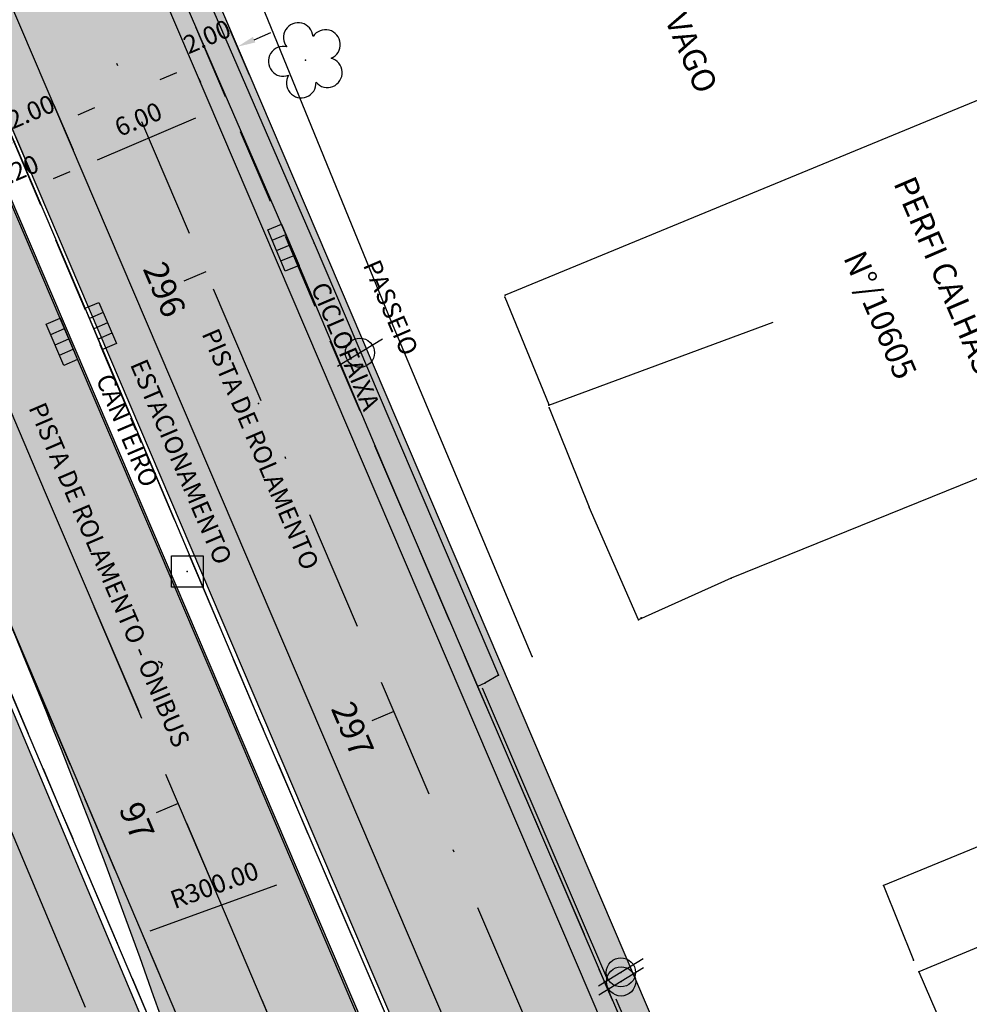
# Model space of a CAD drawing. Extents: x 675145 to 679346, y 7174598 to 7178367.
# Drawn here: x 678016 to 678055, y 7176424 to 7176465 of the extents above; entities that cross this region are included whole.
import ezdxf

# ---------------------------------------------------------------- set-up
doc = ezdxf.new("R2010")
doc.units = 0
doc.header["$LTSCALE"] = 0.2
doc.header["$MEASUREMENT"] = 0
for name, pattern in [('418-001-S00_$0$HIDDEN', [9.525, 6.35, -3.175]), ('418-001-S00_$0$LIN0', [0]), ('418-024-G00_$0$BORDERX2', [88.9, 25.4, -12.7, 25.4, -12.7, 0, -12.7]), ('418-024-G00_$0$HIDDEN', [9.525, 6.35, -3.175]), ('418-025-HA00_$0$DASHDOT', [25.4, 12.7, -6.35, 0, -6.35]), ('418-032-K00_$0$BORDERX2', [88.9, 25.4, -12.7, 25.4, -12.7, 0, -12.7]), ('418-082-S00_$0$HIDDEN', [9.525, 6.35, -3.175]), ('418-082-S00_$0$LIN0', [0])]:
    doc.linetypes.add(name, pattern=pattern)
for name, color, linetype in [('418-001-S00_$0$CADASTRO', 251, 'Continuous'), ('418-001-S00_$0$COB', 251, 'Continuous'), ('418-001-S00_$0$EIXO', 251, 'Continuous'), ('418-001-S00_$0$ENT-VEI', 251, 'Continuous'), ('418-001-S00_$0$S-ARVORE', 251, 'Continuous'), ('418-001-S00_$0$S-CAIXA', 251, 'Continuous'), ('418-001-S00_$0$S-CALV', 251, 'Continuous'), ('418-001-S00_$0$S-CALÇADA', 251, 'Continuous'), ('418-001-S00_$0$S-CHAMADA', 251, '418-001-S00_$0$HIDDEN'), ('418-001-S00_$0$S-DIVISA', 251, 'Continuous'), ('418-001-S00_$0$S-GUIAREB', 251, 'Continuous'), ('418-001-S00_$0$S-MFIO', 251, 'Continuous'), ('418-001-S00_$0$S-NUMERO-PREDIAL', 251, 'Continuous'), ('418-001-S00_$0$S-PONTOCOTA', 251, 'Continuous'), ('418-001-S00_$0$S-PORTG', 251, 'Continuous'), ('418-001-S00_$0$S-POSTE', 251, 'Continuous'), ('418-001-S00_$1$S-BLOBO_EXIST', 171, 'Continuous'), ('418-024-G00_$0$G-ALIN-EIXO1', 11, '418-024-G00_$0$BORDERX2'), ('418-024-G00_$0$G-BORDOS', 3, 'Continuous'), ('418-024-G00_$0$G-CICLOVIA', 2, 'Continuous'), ('418-024-G00_$0$G-COTAS', 24, 'Continuous'), ('418-024-G00_$0$G-FAIXA', 255, '418-024-G00_$0$HIDDEN'), ('418-024-G00_$0$G-MEIOFIO-IMPLAN', 180, 'Continuous'), ('418-025-HA00_$0$HA-PAVIMENTO', 253, '418-025-HA00_$0$DASHDOT'), ('418-032-K00_$0$G-ALIN_LOCACAO', 11, '418-032-K00_$0$BORDERX2'), ('418-032-K00_$0$G-ALIN_NEST', 137, 'Continuous'), ('418-082-S00_$0$CADASTRO', 7, 'Continuous'), ('418-082-S00_$0$G-MEIOFIO-RETIRAR', 95, '418-082-S00_$0$HIDDEN'), ('418-082-S00_$0$S-ARVORE', 102, 'Continuous'), ('418-082-S00_$0$S-BLOBO_EXIST', 171, 'Continuous'), ('418-082-S00_$0$S-CAIXA', 137, 'Continuous'), ('418-082-S00_$0$S-CHAMADA', 105, '418-082-S00_$0$HIDDEN'), ('418-082-S00_$0$S-MFIO', 230, 'Continuous'), ('418-082-S00_$0$S-POSTE', 60, 'Continuous')]:
    doc.layers.add(name, color=color, linetype=linetype)
doc.styles.add('418-001-S00_$0$Standard', font='arial.ttf')
doc.styles.add('418-024-G00_$0$Standard', font='arial.ttf')
doc.styles.add('418-032-K00_$0$Standard', font='arial.ttf')
doc.dimstyles.new('418-024-G00_$0$1-500', dxfattribs={"dimtxt": 0.76, "dimasz": 0.76, "dimexe": 0.76, "dimexo": 0.76, "dimgap": 0.5, "dimtad": 1, "dimzin": 0, "dimdsep": 46, "dimtxsty": '418-024-G00_$0$Standard', "dimcen": 0.09, "dimclrd": 24, "dimclre": 24, "dimclrt": 2, "dimadec": 0, "dimazin": 0, "dimtfac": 1, "dimtofl": 0, "dimtmove": 0, "dimatfit": 3, "dimfxl": 0, "dimtolj": 1, "dimtzin": 0, "dimlwd": -1, "dimlwe": -1, "dimarcsym": 0})

# ---------------------------------------------------------------- blocks, each defined once
blk = doc.blocks.new('418-001-S00_$1$BLOBO')
at = {"layer": '418-001-S00_$1$S-BLOBO_EXIST'}
for p, q in [((-0.46875, -0.625), (-0.46875, 0)), ((0, -0.625), (0, 0)), ((0.46875, -0.625), (0.46875, 0))]:
    blk.add_line(p, q, dxfattribs=at)
blk.add_lwpolyline([(-0.9375, 0), (0.9375, 0), (0.9375, -0.625), (-0.9375, -0.625)], close=True, dxfattribs=at)
blk = doc.blocks.new('418-001-S00_$0$POSTE')
at = {"layer": '418-001-S00_$0$S-POSTE'}
blk.add_line((936, 571), (-936, -571), dxfattribs=at)
blk.add_ellipse((0, 0), major_axis=(-431, 431), ratio=1, start_param=1.570796324696593, end_param=7.853981631876179, dxfattribs=at)
blk = doc.blocks.new('418-001-S00_$0$ARV5')
at = {"layer": '418-001-S00_$0$S-ARVORE', "linetype": '418-001-S00_$0$LIN0'}
for centre, major_axis, start_param, end_param in [((-1, 0), (-0.439, 0.44), -1.02092, 2.720723), ((0, 1), (-0.439, 0.439), 4.007725, 7.749368), ((1, 1), (0.439, 0.438), 4.322867, 8.059223), ((1, -1), (0.44, 0.44), 3.064448, 6.805592), ((0, -1), (0.439, 0.439), 1.810817, 5.547172)]:
    blk.add_ellipse(centre, major_axis=major_axis, ratio=1, start_param=start_param, end_param=end_param, dxfattribs=at)
blk = doc.blocks.new('418-001-S00_$0$CX')
at = {"layer": '418-001-S00_$0$S-CAIXA'}
blk.add_lwpolyline([(0.65625, -0.65625), (-0.65625, -0.65625), (-0.65625, 0.65625), (0.65625, 0.65625), (0.65625, -0.65625)], dxfattribs=at)
blk = doc.blocks.new('418-001-S00_$0$ARV05')
at = {"layer": '418-001-S00_$0$S-ARVORE', "linetype": '418-001-S00_$0$LIN0'}
for centre, major_axis, start_param, end_param in [((-0.3, 0.94), (-0.439, 0.439), 4.007725, 7.749368), ((0.838, 0.65), (0.439, 0.438), 4.322867, 8.059223), ((-0.928, -0.055), (-0.439, 0.44), -1.02092, 2.720723), ((0.916, -0.523), (0.44, 0.44), 3.064448, 6.805592), ((-0.176, -0.958), (0.439, 0.439), 1.810817, 5.547172)]:
    blk.add_ellipse(centre, major_axis=major_axis, ratio=1, start_param=start_param, end_param=end_param, dxfattribs=at)
blk = doc.blocks.new('418-001-S00_$0$PONTO')
blk.add_point((0, 0))
blk = doc.blocks.new('418-001-S00_')
at = {"layer": '418-001-S00_$0$COB'}
for points in [[(678037.661, 7176448.704), (678047.04, 7176452.174)], [(678045.281, 7176441.463), (678041.408, 7176439.728), (678039.346, 7176444.431)]]:
    blk.add_lwpolyline(points, dxfattribs=at)
at = {"layer": '418-001-S00_$0$ENT-VEI'}
blk.add_lwpolyline([(678035.814, 7176453.219), (678037.655, 7176448.729)], dxfattribs=at)
blk.add_lwpolyline([(678035.814, 7176453.219), (678037.655, 7176448.729)], dxfattribs=at)
at = {"layer": '418-001-S00_$0$S-CALV'}
blk.add_lwpolyline([(678060.967, 7176428.264), (678053.121, 7176425.003), (678057.25, 7176415.455), (678065.078, 7176418.708)], dxfattribs=at)
at = {"layer": '418-001-S00_$0$S-CALÇADA'}
for points in [[(678036.959, 7176438.184), (678030.961, 7176452.446), (678024.5, 7176468.277), (678029.017, 7176471.37)], [(678022.104, 7176467.181), (678022.791, 7176467.151), (678027.84, 7176455.473), (678035.559, 7176437.41), (678034.978, 7176437.074), (678034.679, 7176436.938)]]:
    blk.add_lwpolyline(points, dxfattribs=at)
at = {"layer": '418-001-S00_$0$S-DIVISA'}
for points in [[(678057.689, 7176462.319), (678035.826, 7176453.298)], [(678063.259, 7176448.745), (678045.281, 7176441.463)], [(678073.387, 7176437.551), (678051.647, 7176428.615)]]:
    blk.add_lwpolyline(points, dxfattribs=at)
at = {"layer": '418-001-S00_$0$S-GUIAREB'}
for points in [[(678034.728, 7176436.824), (678039.971, 7176424.615)], [(678034.866, 7176436.884), (678040.108, 7176424.674)], [(678040.314, 7176423.816), (678045.374, 7176412.066)], [(678040.452, 7176423.876), (678045.512, 7176412.125)]]:
    blk.add_lwpolyline(points, dxfattribs=at)
at = {"layer": '418-001-S00_$0$S-MFIO'}
for points in [[(677972.049, 7176568.462), (677979.504, 7176545.033), (677990.896, 7176516.955), (677997.919, 7176500.57), (678004.624, 7176484.757), (678012.482, 7176466.333), (678018.636, 7176451.892), (678025.539, 7176435.55), (678032.522, 7176419.277), (678041.211, 7176398.893), (678049.027, 7176380.605), (678061.582, 7176351.237)], [(678060.579, 7176350.823), (678048.04, 7176380.19), (678040.118, 7176398.544), (678031.499, 7176418.849), (678024.558, 7176435.152), (678017.591, 7176451.47), (678011.371, 7176466.033), (678003.586, 7176484.351), (677996.86, 7176500.161), (677989.87, 7176516.597), (677977.959, 7176544.659), (677968.757, 7176566.304)], [(677961.777, 7176564.601), (677966.472, 7176553.578), (677974.463, 7176534.818), (677983.443, 7176513.946), (677997.271, 7176481.607), (678004.289, 7176465.079), (678011.233, 7176448.741), (678018.278, 7176432.209), (678025.134, 7176416.046), (678041.719, 7176377.399), (678053.318, 7176350.116)], [(678052.225, 7176349.817), (678040.654, 7176376.964), (678032.884, 7176395.219), (678024.1, 7176415.652), (678017.193, 7176431.92), (678010.212, 7176448.315), (678003.171, 7176464.826), (677996.251, 7176481.199), (677987.623, 7176501.309), (677985.294, 7176502.08), (677980.691, 7176512.737), (677970.276, 7176532.83), (677963.844, 7176543.21), (677957.138, 7176551.187), (677950.773, 7176555.564), (677941.351, 7176558.903), (677935.961, 7176560.044), (677937.931, 7176561.249), (677944.901, 7176564.51)], [(678021.702, 7176467.284), (678026.85, 7176455.406), (678030.881, 7176445.827), (678034.728, 7176436.824)], [(678040.314, 7176423.816), (678039.971, 7176424.615)]]:
    blk.add_lwpolyline(points, dxfattribs=at)
at = {"layer": '418-001-S00_$0$S-PORTG'}
for points in [[(678037.669, 7176448.589), (678039.346, 7176444.431)], [(678051.647, 7176428.615), (678052.906, 7176425.485)], [(678051.647, 7176428.615), (678052.906, 7176425.485)]]:
    blk.add_lwpolyline(points, dxfattribs=at)
at = {"layer": '418-001-S00_$0$CADASTRO', "xscale": 0.001, "yscale": 0.001, "zscale": 0.001}
for name, p in [('418-001-S00_$0$ARV5', (678027.481, 7176463.129)), ('418-001-S00_$0$ARV5', (678027.481, 7176463.129)), ('418-001-S00_$0$POSTE', (678029.761, 7176450.891)), ('418-001-S00_$0$POSTE', (678029.761, 7176450.891)), ('418-001-S00_$0$POSTE', (678040.667, 7176424.982)), ('418-001-S00_$0$POSTE', (678040.667, 7176424.982)), ('418-001-S00_$0$POSTE', (678040.678, 7176424.6)), ('418-001-S00_$0$POSTE', (678040.678, 7176424.6))]:
    blk.add_blockref(name, p, dxfattribs=at)
at = {"layer": '418-001-S00_$0$CADASTRO'}
for p, rotation in [((678026.85, 7176455.406), 292.7722659489004), ((678018.636, 7176451.892), 113.0308219774695), ((678017.591, 7176451.47), 293.0667662555592)]:
    blk.add_blockref('418-001-S00_$1$BLOBO', p, dxfattribs=dict(at, rotation=rotation))
blk.add_blockref('418-001-S00_$0$CX', (678022.544, 7176441.742), dxfattribs=at)
blk.add_blockref('418-001-S00_$0$CX', (678022.544, 7176441.742), dxfattribs=at)
at = {"layer": '418-001-S00_$0$EIXO'}
blk.add_blockref('418-001-S00_$0$PONTO', (678025.524, 7176448.766), dxfattribs=at)
at = {"layer": '418-001-S00_$0$S-CHAMADA'}
blk.add_blockref('418-001-S00_$0$ARV05', (678027.48, 7176463.129), dxfattribs=at)
at = {"layer": '418-001-S00_$0$S-PONTOCOTA'}
for p in [(678027.481, 7176463.129), (678027.84, 7176455.473), (678026.85, 7176455.406), (678035.814, 7176453.219), (678035.826, 7176453.298), (678030.961, 7176452.445), (678018.636, 7176451.892), (678017.591, 7176451.47), (678029.761, 7176450.891), (678037.655, 7176448.729), (678037.661, 7176448.704), (678037.669, 7176448.589), (678030.881, 7176445.827), (678039.346, 7176444.431), (678022.544, 7176441.742), (678045.281, 7176441.463), (678041.408, 7176439.728), (678041.51, 7176439.805), (678036.959, 7176438.184), (678035.559, 7176437.41), (678034.978, 7176437.074), (678034.728, 7176436.824), (678025.539, 7176435.55), (678024.558, 7176435.152), (678018.278, 7176432.209), (678017.193, 7176431.92), (678051.647, 7176428.615), (678052.906, 7176425.485), (678053.121, 7176425.003), (678039.971, 7176424.614), (678040.667, 7176424.982), (678040.678, 7176424.6), (678040.314, 7176423.817)]:
    blk.add_blockref('418-001-S00_$0$PONTO', p, dxfattribs=at)
at = {"layer": '418-001-S00_$0$S-NUMERO-PREDIAL', "style": '418-001-S00_$0$Standard'}
for s, p in [('LOTE VAGO', (678041.08, 7176468.115)), ('PERFI CALHAS', (678052.049, 7176457.986)), ('N°/10605', (678049.953, 7176454.872))]:
    blk.add_text(s, height=0.972, rotation=293.224, dxfattribs=at).set_placement(p)
blk = doc.blocks.new('418-082-S00_$0$BLOBO')
at = {"layer": '418-082-S00_$0$S-BLOBO_EXIST'}
for p, q in [((-0.46875, -0.625), (-0.46875, 0)), ((0, -0.625), (0, 0)), ((0.46875, -0.625), (0.46875, 0))]:
    blk.add_line(p, q, dxfattribs=at)
blk.add_lwpolyline([(-0.9375, 0), (0.9375, 0), (0.9375, -0.625), (-0.9375, -0.625)], close=True, dxfattribs=at)
blk = doc.blocks.new('418-082-S00_$0$POSTE')
at = {"layer": '418-082-S00_$0$S-POSTE'}
blk.add_line((936, 571), (-936, -571), dxfattribs=at)
blk.add_ellipse((0, 0), major_axis=(-431, 431), ratio=1, start_param=1.570796324696593, end_param=7.853981631876179, dxfattribs=at)
blk = doc.blocks.new('418-082-S00_$0$ARV5')
at = {"layer": '418-082-S00_$0$S-ARVORE', "linetype": '418-082-S00_$0$LIN0'}
for centre, major_axis, start_param, end_param in [((-1, 0), (-0.439, 0.44), -1.02092, 2.720723), ((0, 1), (-0.439, 0.439), 4.007725, 7.749368), ((1, 1), (0.439, 0.438), 4.322867, 8.059223), ((1, -1), (0.44, 0.44), 3.064448, 6.805592), ((0, -1), (0.439, 0.439), 1.810817, 5.547172)]:
    blk.add_ellipse(centre, major_axis=major_axis, ratio=1, start_param=start_param, end_param=end_param, dxfattribs=at)
blk = doc.blocks.new('418-082-S00_$0$CX')
at = {"layer": '418-082-S00_$0$S-CAIXA'}
blk.add_lwpolyline([(0.65625, -0.65625), (-0.65625, -0.65625), (-0.65625, 0.65625), (0.65625, 0.65625), (0.65625, -0.65625)], dxfattribs=at)
blk = doc.blocks.new('418-082-S00_$0$ARV05')
at = {"layer": '418-082-S00_$0$S-ARVORE', "linetype": '418-082-S00_$0$LIN0'}
for centre, major_axis, start_param, end_param in [((-0.3, 0.94), (-0.439, 0.439), 4.007725, 7.749368), ((0.838, 0.65), (0.439, 0.438), 4.322867, 8.059223), ((-0.928, -0.055), (-0.439, 0.44), -1.02092, 2.720723), ((0.916, -0.523), (0.44, 0.44), 3.064448, 6.805592), ((-0.176, -0.958), (0.439, 0.439), 1.810817, 5.547172)]:
    blk.add_ellipse(centre, major_axis=major_axis, ratio=1, start_param=start_param, end_param=end_param, dxfattribs=at)
blk = doc.blocks.new('418-082-S00_')
at = {"layer": '418-082-S00_$0$G-MEIOFIO-RETIRAR', "ltscale": 2.5, "flags": 128}
for points in [[(677986.141, 7176578.512), (677983.637, 7176576.778), (677982.886, 7176575.861), (677981.823, 7176573.701), (677981.427, 7176572.037), (677981.402, 7176570.794), (677988.922, 7176544.654), (677999.056, 7176520.499), (678020.166, 7176471.109), (678021.702, 7176467.284), (678034.679, 7176436.938), (678039.97, 7176424.615), (678040.314, 7176423.816), (678045.374, 7176412.066), (678050.22, 7176400.493), (678057.242, 7176384.139), (678058.817, 7176382.284), (678060.221, 7176381.407), (678064.407, 7176380.72), (678068.21, 7176382.686), (678070.785, 7176383.564)], [(677990.896, 7176516.955), (677997.919, 7176500.57), (678004.624, 7176484.757), (678012.482, 7176466.333), (678025.539, 7176435.55), (678032.522, 7176419.277), (678041.211, 7176398.893), (678049.027, 7176380.605), (678061.582, 7176351.237), (678072.416, 7176325.738), (678082.791, 7176301.561), (678092.128, 7176279.818), (678099.475, 7176262.427), (678101.861, 7176261.884), (678107.791, 7176248.537), (678112.578, 7176237.976), (678121.573, 7176218.128), (678132.245, 7176193.854), (678134.455, 7176186.706), (678135.865, 7176181.137), (678135.34, 7176180.833), (678128.631, 7176191.588), (678117.952, 7176216.394), (678104.774, 7176247.12), (678091.039, 7176279.317), (678081.702, 7176301.232), (678077.657, 7176310.852)], [(678093.595, 7176246.771), (678089.62, 7176257.224), (678091.035, 7176258.911), (678083.649, 7176276.119), (678075.313, 7176295.779), (678064.17, 7176321.824), (678052.225, 7176349.817), (678040.654, 7176376.964), (678032.884, 7176395.219), (678024.1, 7176415.652), (678017.193, 7176431.92), (678010.212, 7176448.315), (678003.171, 7176464.826)], [(678014.548, 7176440.961), (678025.134, 7176416.046), (678041.719, 7176377.399), (678053.318, 7176350.116), (678065.217, 7176322.294), (678076.257, 7176296.312), (678084.727, 7176276.566), (678092.098, 7176259.234), (678096.645, 7176248.561)]]:
    blk.add_lwpolyline(points, dxfattribs=at)
at = {"layer": '418-082-S00_$0$S-MFIO'}
for points in [[(678077.633, 7176310.751), (678071.425, 7176325.275), (678060.579, 7176350.823), (678048.04, 7176380.19), (678040.118, 7176398.544), (678031.499, 7176418.849), (678024.558, 7176435.152), (678017.591, 7176451.47), (678011.371, 7176466.033), (678003.586, 7176484.351), (677996.86, 7176500.161), (677989.87, 7176516.597), (677977.959, 7176544.659), (677968.757, 7176566.304)], [(678040.314, 7176423.816), (678039.97, 7176424.615)]]:
    blk.add_lwpolyline(points, dxfattribs=at)
at = {"layer": '418-082-S00_$0$CADASTRO', "xscale": 0.001, "yscale": 0.001, "zscale": 0.001}
for name, p in [('418-082-S00_$0$ARV5', (678027.481, 7176463.129)), ('418-082-S00_$0$ARV5', (678027.481, 7176463.129)), ('418-082-S00_$0$POSTE', (678029.761, 7176450.891)), ('418-082-S00_$0$POSTE', (678029.761, 7176450.891)), ('418-082-S00_$0$POSTE', (678040.667, 7176424.982)), ('418-082-S00_$0$POSTE', (678040.667, 7176424.982)), ('418-082-S00_$0$POSTE', (678040.678, 7176424.6)), ('418-082-S00_$0$POSTE', (678040.678, 7176424.6))]:
    blk.add_blockref(name, p, dxfattribs=at)
at = {"layer": '418-082-S00_$0$CADASTRO'}
for p, rotation in [((678026.85, 7176455.406), 292.7722659489004), ((678018.636, 7176451.892), 113.0308219774695), ((678017.591, 7176451.47), 293.0667662555592)]:
    blk.add_blockref('418-082-S00_$0$BLOBO', p, dxfattribs=dict(at, rotation=rotation))
blk.add_blockref('418-082-S00_$0$CX', (678022.544, 7176441.742), dxfattribs=at)
blk.add_blockref('418-082-S00_$0$CX', (678022.544, 7176441.742), dxfattribs=at)
at = {"layer": '418-082-S00_$0$S-CHAMADA'}
blk.add_blockref('418-082-S00_$0$ARV05', (678027.48, 7176463.129), dxfattribs=at)
blk = doc.blocks.new('*D247')
at = {"layer": '418-024-G00_$0$G-COTAS', "color": 24}
for p, q in [((678016.943, 7176458.174), (678017.642, 7176458.472)), ((678014.441, 7176457.106), (678013.742, 7176456.808))]:
    blk.add_line(p, q, dxfattribs=at)
for points in [[(678016.893, 7176458.29), (678016.993, 7176458.057), (678016.244, 7176457.875)], [(678014.391, 7176457.223), (678014.491, 7176456.99), (678015.14, 7176457.404)]]:
    blk.add_solid(points, dxfattribs=at)
at = {"layer": 'Defpoints', "color": 0}
for p in [(678016.244, 7176457.875), (678016.244, 7176457.875), (678015.14, 7176457.404)]:
    blk.add_point(p, dxfattribs=at)
at = {"layer": '418-024-G00_$0$G-COTAS', "color": 2, "insert": (678015.343, 7176458.457), "char_height": 0.76, "attachment_point": 5, "rotation": 23.1085, "style": '418-024-G00_$0$Standard'}
blk.add_mtext('\\A1;1.20', dxfattribs=at)
blk = doc.blocks.new('*D248')
at = {"layer": '418-024-G00_$0$G-COTAS', "color": 24}
for p, q in [((678017.785, 7176459.359), (678016.981, 7176461.244)), ((678017.978, 7176460.844), (678018.677, 7176461.142)), ((678015.946, 7176458.574), (678015.141, 7176460.459)), ((678014.74, 7176459.462), (678014.041, 7176459.164))]:
    blk.add_line(p, q, dxfattribs=at)
for points in [[(678017.928, 7176460.96), (678018.028, 7176460.727), (678017.279, 7176460.545)], [(678014.691, 7176459.579), (678014.79, 7176459.346), (678015.439, 7176459.76)]]:
    blk.add_solid(points, dxfattribs=at)
at = {"layer": 'Defpoints', "color": 0}
for p in [(678017.279, 7176460.545), (678018.083, 7176458.66), (678016.244, 7176457.875)]:
    blk.add_point(p, dxfattribs=at)
at = {"layer": '418-024-G00_$0$G-COTAS', "color": 2, "insert": (678016.011, 7176460.97), "char_height": 0.76, "attachment_point": 5, "rotation": 23.1085, "style": '418-024-G00_$0$Standard'}
blk.add_mtext('\\A1;2.00', dxfattribs=at)
blk = doc.blocks.new('*D249')
at = {"layer": '418-024-G00_$0$G-COTAS', "color": 24}
blk.add_line((678018.782, 7176458.959), (678022.903, 7176460.717), dxfattribs=at)
for points in [[(678022.853, 7176460.833), (678022.953, 7176460.6), (678023.602, 7176461.015)], [(678018.733, 7176459.075), (678018.832, 7176458.842), (678018.083, 7176458.66)]]:
    blk.add_solid(points, dxfattribs=at)
at = {"layer": 'Defpoints', "color": 0}
for p in [(678023.602, 7176461.015), (678023.602, 7176461.015), (678018.083, 7176458.66)]:
    blk.add_point(p, dxfattribs=at)
at = {"layer": '418-024-G00_$0$G-COTAS', "color": 2, "insert": (678020.494, 7176460.655), "char_height": 0.76, "attachment_point": 5, "rotation": 23.1085, "style": '418-024-G00_$0$Standard'}
blk.add_mtext('\\A1;6.00', dxfattribs=at)
blk = doc.blocks.new('*D250')
at = {"layer": '418-024-G00_$0$G-COTAS', "color": 24}
for p, q in [((678025.143, 7176462.499), (678024.339, 7176464.384)), ((678025.336, 7176463.983), (678026.035, 7176464.282)), ((678022.098, 7176462.602), (678021.399, 7176462.304)), ((678023.026, 7176462.366), (678023.096, 7176462.201))]:
    blk.add_line(p, q, dxfattribs=at)
for points in [[(678025.286, 7176464.1), (678025.386, 7176463.867), (678024.637, 7176463.685)], [(678022.049, 7176462.718), (678022.148, 7176462.485), (678022.797, 7176462.9)]]:
    blk.add_solid(points, dxfattribs=at)
at = {"layer": 'Defpoints', "color": 0}
for p in [(678024.637, 7176463.685), (678022.727, 7176463.065), (678025.441, 7176461.8)]:
    blk.add_point(p, dxfattribs=at)
at = {"layer": '418-024-G00_$0$G-COTAS', "color": 2, "insert": (678023.369, 7176464.11), "char_height": 0.76, "attachment_point": 5, "rotation": 23.1085, "style": '418-024-G00_$0$Standard'}
blk.add_mtext('\\A1;2.00', dxfattribs=at)
blk = doc.blocks.new('*D603')
at = {"layer": '418-024-G00_$0$G-COTAS', "color": 24}
for p, q in [((678026.273, 7176428.631), (678020.973, 7176426.704)), ((677738.236, 7176323.891), (677738.402, 7176323.961)), ((677738.284, 7176324.009), (677738.354, 7176323.843))]:
    blk.add_line(p, q, dxfattribs=at)
blk.add_solid([(678020.929, 7176426.823), (678021.016, 7176426.585), (678020.258, 7176426.444)], dxfattribs=at)
at = {"layer": 'Defpoints', "color": 0}
for p in [(678020.258, 7176426.444), (677738.319, 7176323.926)]:
    blk.add_point(p, dxfattribs=at)
at = {"layer": '418-024-G00_$0$G-COTAS', "color": 2, "insert": (678023.676, 7176428.632), "char_height": 0.76, "attachment_point": 5, "rotation": 19.9821, "style": '418-024-G00_$0$Standard'}
blk.add_mtext('\\A1;R300.00', dxfattribs=at)
blk = doc.blocks.new('418-025-HA00_')
at = {"layer": '418-025-HA00_$0$HA-PAVIMENTO'}
h = blk.add_hatch(color=256, dxfattribs=at)
edge = h.paths.add_edge_path()
edge.add_line((678191.998, 7175999.622), (678187.952, 7175997.893))
edge.add_line((678187.952, 7175997.893), (678185.013, 7176004.927))
edge.add_line((678185.013, 7176004.927), (678181.811, 7176012.952))
edge.add_line((678181.811, 7176012.952), (678178.541, 7176021.357))
edge.add_line((678178.541, 7176021.357), (678175.992, 7176027.907))
edge.add_line((678175.992, 7176027.907), (678173.921, 7176028.818))
edge.add_line((678173.921, 7176028.818), (678151.77, 7176085.746))
edge.add_line((678151.77, 7176085.746), (678140.521, 7176114.656))
edge.add_line((678140.521, 7176114.656), (678126.717, 7176147.002))
edge.add_arc((678119.359, 7176143.862), 8, 23.1085, 113.1491)
edge.add_line((678116.214, 7176151.218), (678114.38, 7176150.434))
edge.add_line((678114.38, 7176150.434), (678110.053, 7176160.574))
edge.add_line((678110.053, 7176160.574), (678111.898, 7176161.363))
edge.add_arc((678109.376, 7176168.981), 8.024, 288.318, 383.1358)
edge.add_line((678116.755, 7176172.133), (678110.477, 7176186.845))
edge.add_line((678110.477, 7176186.845), (678109.972, 7176188.005))
edge.add_line((678109.972, 7176188.005), (678109.516, 7176189.125))
edge.add_line((678109.516, 7176189.125), (678109.045, 7176190.202))
edge.add_line((678109.045, 7176190.202), (678088.773, 7176237.708))
edge.add_line((678088.773, 7176237.708), (678079.413, 7176259.643))
edge.add_line((678079.413, 7176259.643), (678020.857, 7176396.87))
edge.add_arc((678013.45, 7176393.653), 8.075, 23.4721, 117.5362)
edge.add_line((678009.717, 7176400.814), (678007.876, 7176400.029))
edge.add_line((678007.876, 7176400.029), (678004.924, 7176406.945))
edge.add_line((678004.924, 7176406.945), (678006.763, 7176407.729))
edge.add_arc((678004.436, 7176415.485), 8.097, 286.6971, 382.7782)
edge.add_line((678011.902, 7176418.62), (677963.876, 7176531.17))
edge.add_arc((677931.67, 7176517.407), 35.024, 23.1395, 114.3068)
edge.add_line((677917.253, 7176549.326), (677840.81, 7176516.516))
edge.add_line((677840.81, 7176516.516), (677836.034, 7176527.62))
edge.add_line((677836.034, 7176527.62), (677870.548, 7176546.232))
edge.add_line((677870.548, 7176546.232), (677876.646, 7176549.05))
edge.add_line((677876.646, 7176549.05), (677893.881, 7176555.63))
edge.add_line((677893.881, 7176555.63), (677896.754, 7176556.852))
edge.add_line((677896.754, 7176556.852), (677915.357, 7176564.05))
edge.add_line((677915.357, 7176564.05), (677936.171, 7176571.339))
edge.add_line((677936.171, 7176571.339), (677983.597, 7176589.399))
edge.add_line((677983.597, 7176589.399), (677987.915, 7176579.282))
edge.add_line((677987.915, 7176579.282), (677985.531, 7176578.265))
edge.add_arc((677987.835, 7176570.52), 8.081, 106.5661, 202.9091)
edge.add_line((677980.392, 7176567.374), (677980.392, 7176567.375))
edge.add_line((677980.392, 7176567.375), (677980.392, 7176567.375))
edge.add_line((677980.392, 7176567.375), (678057.451, 7176386.785))
edge.add_arc((678064.88, 7176390.004), 8.096, 203.4279, 299.5132)
edge.add_line((678068.868, 7176382.958), (678070.709, 7176383.744))
edge.add_line((678070.709, 7176383.744), (678073.684, 7176376.772))
edge.add_line((678073.684, 7176376.772), (678071.201, 7176375.713))
edge.add_arc((678074.371, 7176368.342), 8.024, 113.2691, 202.938)
edge.add_line((678066.982, 7176365.215), (678108.927, 7176266.915))
edge.add_line((678108.927, 7176266.915), (678109.416, 7176265.779))
edge.add_line((678109.416, 7176265.779), (678109.959, 7176264.53))
edge.add_line((678109.959, 7176264.53), (678110.36, 7176263.558))
edge.add_line((678110.36, 7176263.558), (678144.076, 7176184.543))
edge.add_arc((678151.484, 7176187.756), 8.074, 203.444, 297.7691)
edge.add_line((678155.245, 7176180.611), (678157.057, 7176181.385))
edge.add_line((678157.057, 7176181.385), (678161.405, 7176171.196))
edge.add_line((678161.405, 7176171.196), (678159.547, 7176170.396))
edge.add_arc((678162.708, 7176163.047), 8, 113.2755, 203.1085)
edge.add_line((678155.35, 7176159.907), (678168.807, 7176128.371))
edge.add_line((678168.807, 7176128.371), (678195.179, 7176071.662))
edge.add_line((678195.179, 7176071.662), (678207.474, 7176045.183))
edge.add_line((678207.474, 7176045.183), (678206.485, 7176042.471))
edge.add_line((678206.485, 7176042.471), (678216.219, 7176022.535))
edge.add_line((678216.219, 7176022.535), (678220.832, 7176012.056))
edge.add_line((678220.832, 7176012.056), (678216.759, 7176010.358))
edge.add_line((678216.759, 7176010.358), (678193.374, 7176000.219))
edge.add_line((678193.374, 7176000.219), (678193.373, 7176000.218))
edge.add_line((678193.373, 7176000.218), (678191.999, 7175999.62))
edge.add_line((678191.999, 7175999.62), (678191.998, 7175999.622))
edge = h.paths.add_edge_path(flags=16)
edge.add_line((677961.204, 7176565.967), (677959.574, 7176569.043))
edge.add_line((677959.574, 7176569.043), (677959.305, 7176569.55))
edge.add_line((677959.305, 7176569.55), (677958.895, 7176570.082))
edge.add_line((677958.895, 7176570.082), (677958.352, 7176570.44))
edge.add_line((677958.352, 7176570.44), (677957.868, 7176570.586))
edge.add_line((677957.868, 7176570.586), (677957.301, 7176570.6))
edge.add_line((677957.301, 7176570.6), (677956.89, 7176570.506))
edge.add_line((677956.89, 7176570.506), (677942.538, 7176565.589))
edge.add_line((677942.538, 7176565.589), (677930.606, 7176560.889))
edge.add_arc((677930.789, 7176560.424), 0.5, 111.4984, 271.193)
edge.add_arc((677931.684, 7176517.433), 42.5, 23.1085, 91.193, ccw=False)
edge.add_line((677970.774, 7176534.113), (677975.182, 7176524.389))
edge.add_line((677975.182, 7176524.389), (677980.591, 7176512.456))
edge.add_line((677980.591, 7176512.456), (677985.261, 7176502.066))
edge.add_line((677985.261, 7176502.066), (677987.768, 7176501.261))
edge.add_line((677987.768, 7176501.261), (678003.1, 7176464.796))
edge.add_line((678003.1, 7176464.796), (678020.899, 7176422.46))
edge.add_line((678020.899, 7176422.46), (678019.848, 7176419.856))
edge.add_line((678019.848, 7176419.856), (678036.327, 7176381.236))
edge.add_line((678036.327, 7176381.236), (678068.001, 7176306.727))
edge.add_line((678068.001, 7176306.727), (678124.426, 7176174.538))
edge.add_arc((678124.978, 7176174.774), 0.6, 203.1151, 377.114)
edge.add_line((678125.551, 7176174.95), (678119.245, 7176195.432))
edge.add_line((678119.245, 7176195.432), (678118.813, 7176196.611))
edge.add_line((678118.813, 7176196.611), (678095.744, 7176250.453))
edge.add_line((678095.744, 7176250.453), (678087.134, 7176268.84))
edge.add_arc((678367.114, 7176424.565), 320.373, 203.0714, 209.08289, ccw=False)
edge.add_line((678072.365, 7176299.018), (678033.086, 7176391.416))
edge.add_line((678033.086, 7176391.416), (678031.431, 7176395.42))
edge.add_line((678031.431, 7176395.42), (678029.749, 7176399.541))
edge.add_line((678029.749, 7176399.541), (678027.214, 7176406.386))
edge.add_line((678027.214, 7176406.386), (678025.978, 7176409.705))
edge.add_line((678025.978, 7176409.705), (678023.586, 7176416.784))
edge.add_line((678023.586, 7176416.784), (678022.716, 7176419.504))
edge.add_line((678022.716, 7176419.504), (678020.683, 7176425.328))
edge.add_line((678020.683, 7176425.328), (678018.318, 7176431.555))
edge.add_line((678018.318, 7176431.555), (678017.616, 7176433.473))
edge.add_line((678017.616, 7176433.473), (678016.107, 7176437.166))
edge.add_line((678016.107, 7176437.166), (678014.786, 7176440.398))
edge.add_line((678014.786, 7176440.398), (677961.204, 7176565.967))
edge = h.paths.add_edge_path(flags=16)
edge.add_arc((678168.536, 7176610.566), 200, 197.60921, 203.10849, ccw=False)
edge.add_line((677977.908, 7176550.062), (677971.598, 7176569.941))
edge.add_arc((677969.581, 7176569.455), 2.074, 13.5308, 201.9355)
edge.add_line((677967.657, 7176568.68), (678036.384, 7176407.619))
edge.add_line((678036.384, 7176407.619), (678078.86, 7176308.076))
edge.add_arc((678388.585, 7176446.437), 339.224, 204.07134, 208.01937)
edge.add_arc((677815.884, 7176139.595), 310.5, 23.10849, 28.3586, ccw=False)
edge.add_line((678101.471, 7176261.458), (678125.003, 7176206.31))
edge.add_arc((665375.848, 7170748.199), 13868.379, 23.0404641, 23.1765165, ccw=False)
edge.add_arc((678138.397, 7176176.194), 0.501, 200.2466, 385.9709)
edge.add_line((678138.847, 7176176.414), (678065.001, 7176349.472))
edge.add_arc((677789.072, 7176231.73), 300, 23.10849, 28.12688)
edge.add_arc((678318.216, 7176514.585), 300, 203.10849, 208.12688, ccw=False)
edge.add_line((678042.287, 7176396.843), (677984.583, 7176532.072))
edge = h.paths.add_edge_path(flags=16)
edge.add_line((678190.493, 7176049.521), (678147.947, 7176154.17))
edge.add_arc((678146.418, 7176153.438), 1.695, 25.5602, 35.3991)
edge.add_line((678147.799, 7176154.42), (678147.648, 7176154.572))
edge.add_line((678147.648, 7176154.572), (678147.495, 7176154.673))
edge.add_line((678147.495, 7176154.673), (678147.3, 7176154.753))
edge.add_line((678147.3, 7176154.753), (678146.966, 7176154.791))
edge.add_line((678146.966, 7176154.791), (678146.629, 7176154.713))
edge.add_line((678146.629, 7176154.713), (678145.58, 7176154.267))
edge.add_line((678145.58, 7176154.267), (678145.298, 7176154.085))
edge.add_line((678145.298, 7176154.085), (678145.159, 7176153.929))
edge.add_line((678145.159, 7176153.929), (678145.014, 7176153.632))
edge.add_line((678145.014, 7176153.632), (678144.973, 7176153.396))
edge.add_line((678144.973, 7176153.396), (678144.983, 7176153.2))
edge.add_line((678144.983, 7176153.2), (678145.052, 7176152.954))
edge.add_line((678145.052, 7176152.954), (678189.384, 7176049.064))
edge.add_arc((678189.935, 7176049.299), 0.6, 203.1085, 381.6226)
edge = h.paths.add_edge_path(flags=16)
edge.add_arc((678182.071, 7176046.838), 0.6, -155.436, 23.1085, ccw=False)
edge.add_line((678181.525, 7176046.588), (678148.788, 7176118.21))
edge.add_line((678148.788, 7176118.21), (678143.207, 7176131.29))
edge.add_arc((678189.195, 7176150.914), 50, 196.5895, 203.1085, ccw=False)
edge.add_line((678141.276, 7176136.638), (678137.05, 7176150.825))
edge.add_arc((678137.625, 7176150.996), 0.6, 23.1085, 196.5895, ccw=False)
edge.add_line((678138.177, 7176151.231), (678182.622, 7176047.073))
blk = doc.blocks.new('418-032-K00_')
at = {"layer": '418-032-K00_$0$G-ALIN_LOCACAO', "linetype": '418-032-K00_$0$BORDERX2', "flags": 128}
for points in [[(677272.194, 7178221.243), (677411.297, 7177894.566), (677507.156, 7177668.278), (677535.891, 7177602.107), (677614.488, 7177417.491), (677630.832, 7177380.12), (677691.544, 7177235.876), (677884.983, 7176782.181), (677930.504, 7176671.379), (677970.595, 7176577.575), (678144.879, 7176169.948), (678210.806, 7176007.777), (678234.39, 7175952.508, 0.156092), (678473.569, 7175675.926), (678547.399, 7175630.853, 0.010384), (678578.533, 7175612.722), (678607.513, 7175596.642, 0.013252), (678654.521, 7175572.165), (678671.173, 7175564.047, -0.012578), (678680.282, 7175559.32), (678823.415, 7175480.404, 0.011518), (678843.713, 7175469.815), (678887.554, 7175448.213, -0.011908), (678896.882, 7175443.338), (679028.832, 7175370.319), (679124.718, 7175315.866), (679231.113, 7175258.991), (679287.42, 7175228.509)], [(677263.25, 7178217.432), (677424.275, 7177839.525), (677611.292, 7177400.276), (677620.882, 7177378.652), (677646.375, 7177317.326), (677688.182, 7177219.029), (677727.861, 7177123.608), (677875.482, 7176778.129), (677961.572, 7176574.023), (678227.959, 7175949.744, 0.154578), (678466.871, 7175671.814), (678538.763, 7175627.338, 0.011863), (678574.574, 7175606.341), (678619.303, 7175581.523, 0.005531), (678640.71, 7175569.953), (678675.178, 7175551.813, -0.004857), (678678.684, 7175549.924), (678719.244, 7175527.561, -0.015527), (678746.221, 7175511.576), (678754.003, 7175506.632, 0.015527), (678780.445, 7175490.963), (678816.991, 7175470.814, 0.022661), (678835.026, 7175461.911), (678888.327, 7175438.538, -0.022173), (678905.028, 7175430.314), (679024.282, 7175364.866), (679121.157, 7175309.265), (679227.738, 7175252.887), (679319.964, 7175202.96)]]:
    blk.add_lwpolyline(points, format="xyb", dxfattribs=at)
at = {"layer": '418-032-K00_$0$G-ALIN_NEST', "linetype": 'Continuous', "lineweight": -3}
for p, q in [((678023.312, 7176454.279), (678022.392, 7176453.885)), ((678031.174, 7176435.889), (678030.255, 7176435.496)), ((678022.157, 7176432.041), (678021.238, 7176431.649))]:
    blk.add_line(p, q, dxfattribs=at)
at = {"layer": '418-032-K00_$0$G-ALIN_NEST', "style": '418-032-K00_$0$Standard'}
for s, rotation, p in [('296', 293.1494, (678020.67, 7176454.404)), ('297', 293.1494, (678028.533, 7176436.015)), ('97', 293.1085, (678019.665, 7176431.82))]:
    blk.add_text(s, height=1.02, rotation=rotation, dxfattribs=at).set_placement(p)
blk = doc.blocks.new('418-024-G00_')
at = {"layer": '418-024-G00_$0$G-ALIN-EIXO1', "color": 11, "linetype": '418-024-G00_$0$BORDERX2', "lineweight": 30, "ltscale": 2, "flags": 128}
blk.add_lwpolyline([(677263.25, 7178217.432), (677424.275, 7177839.525), (677606.659, 7177411.158, 0.00179), (677616.087, 7177389.464, -0.005863), (677625.422, 7177367.73), (677646.375, 7177317.326), (677688.182, 7177219.029), (677727.861, 7177123.608), (677871.762, 7176786.834), (677964.438, 7176567.307), (678227.96, 7175949.741)], format="xyb", dxfattribs=at)
at = {"layer": '418-024-G00_$0$G-BORDOS'}
blk.add_line((678036.384, 7176407.619), (677970.523, 7176561.966), dxfattribs=at)
at = {"layer": '418-024-G00_$0$G-CICLOVIA'}
blk.add_line((678055.715, 7176385.767), (677980.414, 7176562.227), dxfattribs=at)
blk.add_lwpolyline([(678018.285, 7176423.518), (677985.261, 7176502.066)], dxfattribs=at)
at = {"layer": '418-024-G00_$0$G-FAIXA', "linetype": 'Continuous'}
blk.add_line((678044.126, 7176397.628), (677986.423, 7176532.857), dxfattribs=at)
at = {"layer": '418-024-G00_$0$G-MEIOFIO-IMPLAN'}
blk.add_line((678042.287, 7176396.843), (677984.583, 7176532.072), dxfattribs=at)
blk.add_lwpolyline([(678070.709, 7176383.743), (678067.948, 7176382.566, -0.414163), (678057.451, 7176386.785), (677980.392, 7176567.374, -0.414264), (677984.611, 7176577.873), (677987.913, 7176579.281)], format="xyb", dxfattribs=at)
blk.add_lwpolyline([(678020.899, 7176422.46), (678003.1, 7176464.796)], dxfattribs=at)
blk.add_arc((677738.319, 7176323.926), 300, 18.03059, 23.20346, dxfattribs=at)
at = {"layer": '418-024-G00_$0$G-COTAS', "color": 2, "char_height": 0.76, "attachment_point": 1, "rotation": 293.1085, "style": '418-024-G00_$0$Standard'}
for s, insert in [('PASSEIO', (678030.576, 7176454.863)), ('CICLOFAIXA', (678028.389, 7176453.929)), ('PISTA DE ROLAMENTO', (678023.829, 7176451.988)), ('ESTACIONAMENTO', (678020.834, 7176450.706)), ('CANTEIRO', (678019.406, 7176450.096)), ('PISTA DE ROLAMENTO - ÔNIBUS', (678016.59, 7176448.895))]:
    blk.add_mtext(s, dxfattribs=dict(at, insert=insert))
at = {"layer": '418-024-G00_$0$G-COTAS'}
for base, p1, p2, picture, middle in [((678024.637, 7176463.685), (678022.727, 7176463.065), (678025.441, 7176461.8), '*D250', (678023.717, 7176463.293)), ((678017.279, 7176460.545), (678016.244, 7176457.875), (678018.083, 7176458.66), '*D248', (678016.359, 7176460.153)), ((678016.244, 7176457.875), (678015.14, 7176457.404), (678016.244, 7176457.875), '*D247', (678015.692, 7176457.64))]:
    dim = blk.add_linear_dim(base=base, p1=p1, p2=p2, angle=23.1085, dimstyle='418-024-G00_$0$1-500', dxfattribs=at)
    dim.commit()
    dim.dimension.update_dxf_attribs({"geometry": picture, "text_midpoint": middle, "dimtype": 128})
dim = blk.add_linear_dim(base=(678023.602, 7176461.015), p1=(678018.083, 7176458.66), p2=(678023.602, 7176461.015), angle=23.1085, dimstyle='418-024-G00_$0$1-500', dxfattribs=at)
dim.commit()
dim.dimension.update_dxf_attribs({"geometry": '*D249', "text_midpoint": (678020.494, 7176460.655)})
dim = blk.add_radius_dim(center=(677738.319, 7176323.926), mpoint=(678020.258, 7176426.444), dimstyle='418-024-G00_$0$1-500', dxfattribs=at)
dim.commit()
dim.dimension.update_dxf_attribs({"geometry": '*D603', "text_midpoint": (678023.676, 7176428.632)})

msp = doc.modelspace()

# ---------------------------------------------------------------- block references
for name in ['418-001-S00_', '418-082-S00_', '418-024-G00_', '418-025-HA00_']:
    msp.add_blockref(name, (0, 0))

# ---------------------------------------------------------------- next in the draw order: block references
msp.add_blockref('418-032-K00_', (0, 0))

doc.saveas('drawing.dxf')
